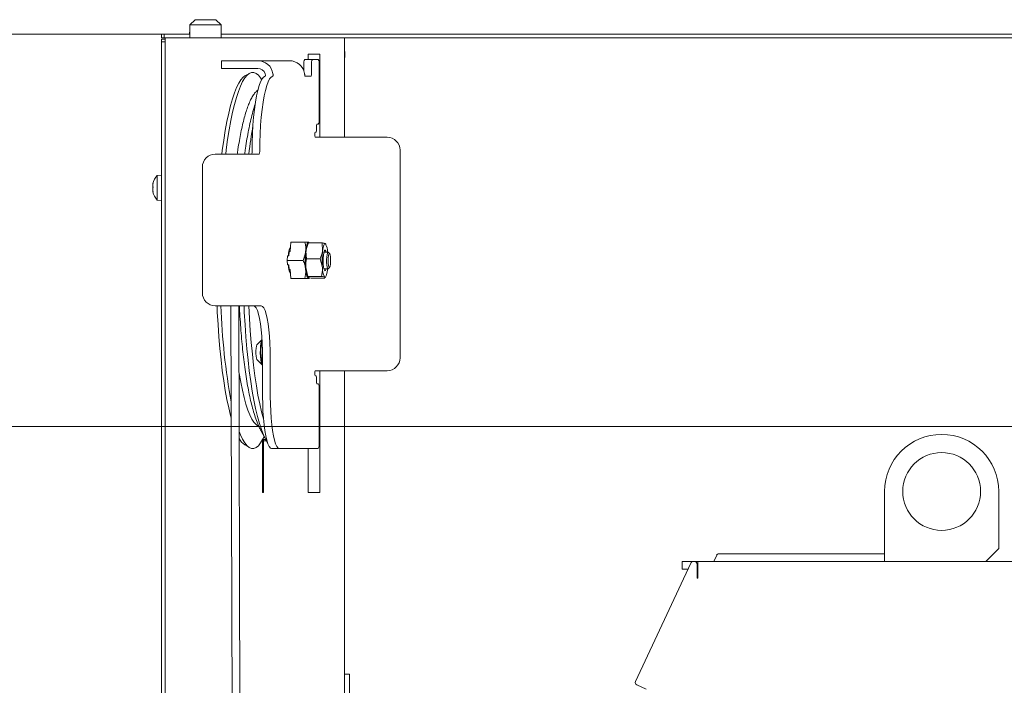
# Model space of a CAD drawing. Extents: x -5373 to -1625, y 1331 to 4826.
# Drawn here: x -4993 to -4614, y 4493 to 4749 of the extents above; entities that cross this region are included whole.
import ezdxf

# ---------------------------------------------------------------- set-up
doc = ezdxf.new("R2010")
doc.units = 0
doc.header["$LTSCALE"] = 5
doc.layers.add('SLD-0', color=7, linetype='Continuous')
doc.styles.add('STANDARD-BrunnerGroßer Text', font='ARIAL.TTF')
doc.dimstyles.new('STANDARD-Brunner-IIGroßer Text', dxfattribs={"dimscale": 5, "dimtxt": 8, "dimasz": 5, "dimexe": 3.175, "dimexo": 0, "dimgap": 0.762, "dimtad": 1, "dimdec": 0, "dimrnd": 1e-08, "dimtxsty": 'STANDARD-BrunnerGroßer Text', "dimblk": 'Filled-1', "dimcen": 0.09, "dimdle": 10, "dimclrd": 7, "dimclre": 7, "dimclrt": 7, "dimadec": 1, "dimazin": 2, "dimtfac": 0.666667, "dimtdec": 0, "dimtmove": 0, "dimatfit": 3, "dimldrblk": 'Filled-1', "dimfxl": 1, "dimtolj": 1, "dimlwd": 15, "dimlwe": 15, "dimarcsym": 0})

# ---------------------------------------------------------------- blocks, each defined once
blk = doc.blocks.new('Filled-1')
at = {"color": 0}
for p, q in [((0, 0), (-1, 0.167)), ((-1, 0.167), (-1, -0.167)), ((-1, 0), (0, 0)), ((-1, -0.167), (0, 0))]:
    blk.add_line(p, q, dxfattribs=at)
at = {"color": 0, "flags": 128}
blk.add_lwpolyline([(-1, -0.167), (0, 0), (-1, 0.167), (-1, -0.167)], dxfattribs=at)
at = {"color": 0}
blk.add_solid([(-1, -0.167), (0, 0), (-1, 0.167), (-1, -0.167)], dxfattribs=at)
blk = doc.blocks.new('*D72')
at = {"layer": 'Defpoints', "color": 0}
for p in [(-5327.24, 4743.86), (-4938.51, 4743.86), (-4969.26, 3103.71)]:
    blk.add_point(p, dxfattribs=at)
at = {"layer": 'SLD-0', "color": 7, "lineweight": 15}
for p, q in [((-4938.51, 4743.86), (-5343.11, 4743.86)), ((-5327.24, 3128.71), (-5327.24, 4718.86)), ((-4969.26, 3103.71), (-5343.11, 3103.71))]:
    blk.add_line(p, q, dxfattribs=at)
at = {"layer": 'SLD-0', "color": 7, "lineweight": 15, "xscale": 25, "yscale": 25, "zscale": 25}
for p, rotation in [((-5327.24, 4743.86), 90), ((-5327.24, 3103.71), 270)]:
    blk.add_blockref('Filled-1', p, dxfattribs=dict(at, rotation=rotation))
at = {"layer": 'SLD-0', "color": 7, "lineweight": 15, "insert": (-5371.89, 3984.89), "char_height": 40, "attachment_point": 2, "rotation": 90, "style": 'STANDARD-BrunnerGroßer Text'}
blk.add_mtext('\\A1;1640', dxfattribs=at)
blk = doc.blocks.new('*D75')
at = {"layer": 'Defpoints', "color": 0}
for p in [(-4301.51, 4592.56), (-5221.61, 3103.71), (-3881.76, 3103.71)]:
    blk.add_point(p, dxfattribs=at)
at = {"layer": 'SLD-0', "color": 7, "lineweight": 15}
for p, q in [((-4301.51, 4592.56), (-5237.49, 4592.56)), ((-5221.61, 4567.56), (-5221.61, 3128.71)), ((-3881.76, 3103.71), (-5237.49, 3103.71))]:
    blk.add_line(p, q, dxfattribs=at)
at = {"layer": 'SLD-0', "color": 7, "lineweight": 15, "xscale": 25, "yscale": 25, "zscale": 25}
for p, rotation in [((-5221.61, 4592.56), 90), ((-5221.61, 3103.71), 270)]:
    blk.add_blockref('Filled-1', p, dxfattribs=dict(at, rotation=rotation))
at = {"layer": 'SLD-0', "color": 7, "lineweight": 15, "insert": (-5266.27, 3863.79), "char_height": 40, "attachment_point": 2, "rotation": 90, "style": 'STANDARD-BrunnerGroßer Text'}
blk.add_mtext('\\A1;1489', dxfattribs=at)

msp = doc.modelspace()

# ---------------------------------------------------------------- linework, layer by layer
at = {"color": 7, "linetype": 'Continuous', "lineweight": 15}
for p, q in [((-4925.51, 4749.41), (-4927.51, 4747.41)), ((-4927.51, 4747.41), (-4927.51, 4742.36)), ((-4921.51, 4747.41), (-4927.51, 4747.41)), ((-4925.51, 4749.41), (-4921.51, 4749.41)), ((-4921.51, 4749.41), (-4917.51, 4749.41)), ((-4915.51, 4747.41), (-4921.51, 4747.41)), ((-4915.51, 4747.41), (-4917.51, 4749.41)), ((-4915.51, 4742.36), (-4915.51, 4747.41)), ((-4938.51, 4742.36), (-4938.51, 4743.86)), ((-4938.51, 4743.86), (-4937.51, 4743.86)), ((-4937.51, 4743.86), (-4937.51, 4742.36)), ((-4927.51, 4743.86), (-4937.51, 4743.86)), ((-4927.57, 4745.5), (-4927.71, 4743.86)), ((-4927.51, 4745.5), (-4927.57, 4745.5)), ((-3935.51, 4743.86), (-4915.51, 4743.86)), ((-4937.51, 4742.36), (-4938.51, 4742.36)), ((-4938.51, 4741.86), (-4937.01, 4741.86)), ((-4938.51, 4740.86), (-4938.51, 4741.86)), ((-4938.51, 4740.86), (-4938.51, 4193.71)), ((-4937.01, 4740.86), (-4938.51, 4740.86)), ((-4937.01, 4742.36), (-4937.51, 4742.36)), ((-4937.01, 4742.36), (-4937.01, 4193.71)), ((-4937.01, 4742.36), (-4931.01, 4742.36)), ((-4931.01, 4742.36), (-4868.01, 4742.36)), ((-3983.01, 4742.36), (-4868.01, 4742.36)), ((-4868.01, 4742.36), (-4868.01, 4704.11)), ((-4882.01, 4736.11), (-4882.01, 4734.11)), ((-4877.51, 4736.11), (-4882.01, 4736.11)), ((-4877.51, 4704.11), (-4877.51, 4736.11)), ((-4867.86, 4736.36), (-4867.86, 4734.86)), ((-4915.32, 4733.61), (-4915.32, 4730.61)), ((-4915.32, 4733.61), (-4911.19, 4733.61)), ((-4901.34, 4733.61), (-4911.19, 4733.61)), ((-4901.34, 4733.61), (-4889.18, 4733.61)), ((-4883.63, 4729.64), (-4883.63, 4732.11)), ((-4883.28, 4734.11), (-4880.32, 4734.11)), ((-4880.67, 4728.61), (-4880.67, 4732.11)), ((-4880.32, 4734.11), (-4878.07, 4734.11)), ((-4877.72, 4732.11), (-4877.72, 4711.11)), ((-4868.01, 4734.86), (-4868.01, 4704.11)), ((-4867.86, 4734.86), (-4868.01, 4734.86)), ((-4911.19, 4730.61), (-4915.32, 4730.61)), ((-4901.34, 4730.61), (-4911.19, 4730.61)), ((-4904.62, 4728.73), (-4906.31, 4727.74)), ((-4883.1, 4727.61), (-4880.84, 4727.61)), ((-4878.93, 4706.11), (-4879.2, 4706.11)), ((-4878.76, 4708.11), (-4878.76, 4707.11)), ((-4878.07, 4709.11), (-4878.59, 4709.11)), ((-4879.2, 4704.11), (-4879.15, 4704.11)), ((-4876.19, 4704.11), (-4879.15, 4704.11)), ((-4851.51, 4704.11), (-4876.19, 4704.11)), ((-4846.51, 4619.11), (-4846.51, 4699.11)), ((-4917.79, 4697.61), (-4907.94, 4697.61)), ((-4907.94, 4697.61), (-4900.99, 4697.61)), ((-4900.99, 4697.61), (-4900.81, 4697.61)), ((-4922.71, 4644.11), (-4922.71, 4692.61)), ((-4938.51, 4689.51), (-4940.14, 4689.37)), ((-4940.14, 4689.37), (-4940.14, 4689.02)), ((-4940.14, 4689.02), (-4940.14, 4679.85)), ((-4941.85, 4686.1), (-4941.85, 4686.1)), ((-4941.85, 4685.53), (-4941.85, 4685.53)), ((-4941.85, 4684.05), (-4941.85, 4684.04)), ((-4941.85, 4683.69), (-4941.85, 4683.69)), ((-4941.85, 4683.12), (-4941.85, 4683.12)), ((-4941.74, 4683.14), (-4941.84, 4683.14)), ((-4940.14, 4679.85), (-4938.51, 4679.71)), ((-4889.39, 4658.36), (-4889.22, 4660.11)), ((-4888.92, 4660.11), (-4889.22, 4660.11)), ((-4888.92, 4660.11), (-4888.57, 4663.61)), ((-4883.18, 4663.61), (-4888.57, 4663.61)), ((-4882.59, 4657.27), (-4882.79, 4660.34)), ((-4881.92, 4663.32), (-4882.21, 4662.8)), ((-4881.84, 4663.41), (-4876.58, 4663.41)), ((-4881.57, 4663.41), (-4881.67, 4663.61)), ((-4876.58, 4663.41), (-4876.39, 4660.34)), ((-4875.12, 4662.8), (-4875.2, 4662.96)), ((-4890.06, 4656.61), (-4889.89, 4658.36)), ((-4883.88, 4656.61), (-4890.06, 4656.61)), ((-4889.89, 4654.86), (-4890.06, 4656.61)), ((-4889.39, 4658.36), (-4889.89, 4658.36)), ((-4882.59, 4657.27), (-4877.33, 4657.27)), ((-4877.33, 4657.27), (-4876.49, 4653.86)), ((-4874.28, 4659.85), (-4875.87, 4659.85)), ((-4873.7, 4659.3), (-4874.18, 4659.8)), ((-4889.39, 4654.86), (-4889.89, 4654.86)), ((-4889.22, 4653.11), (-4889.39, 4654.86)), ((-4888.92, 4653.11), (-4889.22, 4653.11)), ((-4888.57, 4649.61), (-4888.92, 4653.11)), ((-4882.04, 4650.46), (-4882.89, 4653.86)), ((-4875.87, 4653.38), (-4874.28, 4653.38)), ((-4874.54, 4652.88), (-4874.48, 4653.38)), ((-4874.18, 4653.43), (-4873.7, 4653.92)), ((-4883.18, 4649.61), (-4888.57, 4649.61)), ((-4882.21, 4650.42), (-4882.12, 4650.26)), ((-4882.04, 4650.46), (-4876.78, 4650.46)), ((-4881.67, 4649.61), (-4881.49, 4649.95)), ((-4880.74, 4649.81), (-4875.48, 4649.81)), ((-4875.4, 4649.9), (-4875.12, 4650.42)), ((-4907.94, 4639.11), (-4917.79, 4639.11)), ((-4911.72, 4639.11), (-4911.21, 4470.75)), ((-4908.23, 4477.12), (-4908.72, 4639.11)), ((-4900.99, 4639.11), (-4907.94, 4639.11)), ((-4900.02, 4639.11), (-4900.99, 4639.11)), ((-4899.72, 4626.14), (-4901.68, 4624.12)), ((-4899.77, 4626.06), (-4899.72, 4626.13)), ((-4901.68, 4618.41), (-4899.68, 4616.34)), ((-4899.5, 4604.11), (-4899.5, 4619.11)), ((-4896.54, 4604.11), (-4896.54, 4619.11)), ((-4899.52, 4616.26), (-4899.5, 4616.26)), ((-4879.15, 4614.11), (-4879.2, 4614.11)), ((-4879.2, 4612.11), (-4878.93, 4612.11)), ((-4879.15, 4614.11), (-4876.19, 4614.11)), ((-4878.76, 4611.11), (-4878.76, 4610.11)), ((-4877.51, 4567.11), (-4877.51, 4614.11)), ((-4876.19, 4614.11), (-4851.51, 4614.11)), ((-4868.01, 4614.11), (-4868.01, 4497.16)), ((-4868.01, 4614.11), (-4868.01, 4242.36)), ((-4878.59, 4609.11), (-4878.07, 4609.11)), ((-4877.72, 4607.11), (-4877.72, 4586.11)), ((-4900.09, 4590.86), (-4900.04, 4590.76)), ((-4900.04, 4590.76), (-4898.31, 4587.57)), ((-4899.49, 4587.57), (-4898.9, 4588.67)), ((-4906.31, 4585.48), (-4904.62, 4584.49)), ((-4899.51, 4587.55), (-4899.51, 4567.11)), ((-4899.21, 4587.59), (-4898.32, 4587.59)), ((-4899.21, 4587.59), (-4899.21, 4587.07)), ((-4899.21, 4587.07), (-4898.02, 4587.07)), ((-4899.21, 4567.63), (-4899.21, 4587.07)), ((-4893.07, 4584.11), (-4896.02, 4584.11)), ((-4878.07, 4584.11), (-4893.07, 4584.11)), ((-4882.01, 4584.11), (-4882.01, 4567.63)), ((-4899.51, 4567.11), (-4899.21, 4567.11)), ((-4899.21, 4567.63), (-4899.21, 4567.11)), ((-4882.01, 4567.11), (-4882.01, 4567.63)), ((-4882.01, 4567.11), (-4877.51, 4567.11)), ((-4659.81, 4540.56), (-4659.81, 4567.56)), ((-4615.81, 4567.56), (-4615.81, 4545.56)), ((-4725.64, 4540.56), (-4724.51, 4542.98)), ((-4660.31, 4543.56), (-4723.61, 4543.56)), ((-4620.81, 4540.56), (-4615.81, 4545.56)), ((-4734.51, 4539.98), (-4755.79, 4494.34)), ((-4737.76, 4537.56), (-4737.76, 4540.56)), ((-4737.76, 4540.56), (-4733.6, 4540.56)), ((-4733.06, 4540.56), (-4733.6, 4540.56)), ((-4733.06, 4540.56), (-4731.76, 4540.56)), ((-4732.06, 4534.26), (-4732.06, 4539.56)), ((-4731.76, 4534.56), (-4731.76, 4540.56)), ((-4731.76, 4540.56), (-4173.56, 4540.56)), ((-4737.76, 4537.56), (-4735.64, 4537.56)), ((-4732.06, 4537.56), (-4731.76, 4537.56)), ((-4732.06, 4535.52), (-4731.76, 4535.38)), ((-4731.76, 4534.55), (-4731.96, 4534.12)), ((-4731.76, 4534.56), (-4731.76, 4534.26)), ((-4868.01, 4497.16), (-4866.01, 4497.16)), ((-4866.01, 4497.16), (-4866.01, 4472.16)), ((-4751.68, 4491.32), (-4755.31, 4493.01))]:
    msp.add_line(p, q, dxfattribs=at)
at = {"color": 7, "linetype": 'Continuous', "lineweight": 15, "flags": 128}
for points in [[(-4913.72, 4697.61), (-4913.52, 4699.23), (-4912.98, 4703.21), (-4912.39, 4706.97), (-4911.76, 4710.49), (-4911.09, 4713.74), (-4910.38, 4716.72), (-4909.63, 4719.4), (-4908.86, 4721.77), (-4908.05, 4723.83), (-4907.23, 4725.56), (-4906.38, 4726.96), (-4905.52, 4728.01), (-4904.65, 4728.71), (-4903.78, 4729.07), (-4902.9, 4729.07), (-4902.02, 4728.71), (-4901.15, 4728.01), (-4900.29, 4726.96), (-4899.89, 4726.34)], [(-4915.22, 4697.61), (-4915.04, 4699.04), (-4914.49, 4703), (-4913.9, 4706.72), (-4913.26, 4710.19), (-4912.59, 4713.4), (-4911.87, 4716.32), (-4911.12, 4718.95), (-4910.35, 4721.26), (-4909.54, 4723.26), (-4908.71, 4724.92), (-4907.87, 4726.24), (-4907.01, 4727.21), (-4906.31, 4727.74)], [(-4903.59, 4698.58), (-4903.54, 4702.04), (-4903.41, 4705.44), (-4903.22, 4708.73), (-4902.97, 4711.88), (-4902.65, 4714.84), (-4902.28, 4717.56), (-4901.85, 4720.02), (-4901.38, 4722.17), (-4900.86, 4724), (-4900.32, 4725.47), (-4899.74, 4726.57), (-4899.15, 4727.28), (-4898.55, 4727.6)], [(-4900.64, 4698.58), (-4900.58, 4702.04), (-4900.46, 4705.44), (-4900.27, 4708.73), (-4900.01, 4711.88), (-4899.7, 4714.84), (-4899.32, 4717.56), (-4898.89, 4720.02), (-4898.42, 4722.17), (-4897.91, 4724), (-4897.36, 4725.47), (-4896.79, 4726.57), (-4896.2, 4727.28), (-4895.6, 4727.6)], [(-4882.92, 4660.11), (-4882.83, 4660.87), (-4882.72, 4661.56), (-4882.6, 4662.16), (-4882.47, 4662.67), (-4882.33, 4663.08), (-4882.18, 4663.37), (-4882.02, 4663.55), (-4881.86, 4663.61)], [(-4881.86, 4663.61), (-4881.7, 4663.55), (-4881.58, 4663.41)], [(-4875.36, 4663.09), (-4875.51, 4663.1), (-4875.66, 4663.01), (-4875.8, 4662.81), (-4875.94, 4662.5), (-4876.07, 4662.09), (-4876.19, 4661.59), (-4876.29, 4661), (-4876.39, 4660.34)], [(-4875.05, 4653.38), (-4875.08, 4653.28), (-4875.27, 4652.77), (-4875.47, 4652.61), (-4875.68, 4652.8), (-4875.86, 4653.33), (-4876.01, 4654.16), (-4876.11, 4655.2), (-4876.16, 4656.36), (-4876.14, 4657.55), (-4876.06, 4658.65), (-4875.93, 4659.58), (-4875.76, 4660.24), (-4875.56, 4660.57), (-4875.35, 4660.56), (-4875.15, 4660.19), (-4875.05, 4659.85)], [(-4874.18, 4659.8), (-4874.37, 4659.81), (-4874.54, 4659.48), (-4874.69, 4658.83), (-4874.79, 4657.95), (-4874.84, 4656.92), (-4874.83, 4655.86), (-4874.75, 4654.88), (-4874.63, 4654.08), (-4874.47, 4653.57), (-4874.29, 4653.38), (-4874.18, 4653.43)], [(-4873.5, 4654.43), (-4873.38, 4655.17), (-4873.32, 4656.11), (-4873.32, 4657.12), (-4873.38, 4658.05), (-4873.5, 4658.8), (-4873.66, 4659.24), (-4873.83, 4659.33), (-4874, 4659.06), (-4874.14, 4658.45), (-4874.23, 4657.6), (-4874.26, 4656.61), (-4874.23, 4655.62), (-4874.14, 4654.77), (-4874, 4654.16), (-4873.83, 4653.89), (-4873.66, 4653.98), (-4873.5, 4654.43)], [(-4881.86, 4649.61), (-4882.02, 4649.67), (-4882.18, 4649.85), (-4882.33, 4650.14), (-4882.47, 4650.55), (-4882.6, 4651.06), (-4882.72, 4651.66), (-4882.83, 4652.35), (-4882.92, 4653.11)], [(-4875.56, 4650.14), (-4875.41, 4650.12), (-4875.27, 4650.21), (-4875.12, 4650.41), (-4874.99, 4650.72), (-4874.86, 4651.13), (-4874.74, 4651.63), (-4874.63, 4652.22), (-4874.54, 4652.88)], [(-4911.59, 4595.84), (-4911.87, 4596.9), (-4912.59, 4599.82), (-4913.26, 4603.03), (-4913.9, 4606.5), (-4914.49, 4610.22), (-4915.04, 4614.18), (-4915.53, 4618.34), (-4915.97, 4622.7), (-4916.36, 4627.22), (-4916.69, 4631.89), (-4916.97, 4636.69), (-4917.08, 4639.11)], [(-4906.68, 4639.11), (-4906.56, 4636.63), (-4906.29, 4631.81), (-4905.96, 4627.12), (-4905.58, 4622.57), (-4905.14, 4618.19), (-4904.65, 4614), (-4904.11, 4610.01), (-4903.52, 4606.25), (-4902.89, 4602.73), (-4902.21, 4599.48), (-4901.5, 4596.51), (-4900.76, 4593.82), (-4899.98, 4591.45), (-4899.18, 4589.39), (-4898.35, 4587.66), (-4897.67, 4586.5)], [(-4904.8, 4639.11), (-4904.55, 4634.28), (-4904.25, 4629.54), (-4903.89, 4624.94), (-4903.47, 4620.5), (-4903, 4616.23), (-4902.48, 4612.17), (-4901.92, 4608.33), (-4901.3, 4604.73), (-4900.64, 4601.39), (-4899.95, 4598.32), (-4899.22, 4595.55), (-4899.14, 4595.28)], [(-4899.5, 4619.11), (-4899.53, 4621.96), (-4899.64, 4624.75), (-4899.81, 4627.42), (-4900.05, 4629.92), (-4900.34, 4632.21), (-4900.7, 4634.23), (-4901.09, 4635.94), (-4901.53, 4637.3), (-4901.99, 4638.3), (-4902.48, 4638.91), (-4902.97, 4639.11)], [(-4896.54, 4619.11), (-4896.58, 4621.96), (-4896.68, 4624.75), (-4896.86, 4627.42), (-4897.09, 4629.92), (-4897.39, 4632.21), (-4897.74, 4634.23), (-4898.14, 4635.94), (-4898.57, 4637.3), (-4899.04, 4638.3), (-4899.52, 4638.91), (-4900.02, 4639.11)], [(-4899.52, 4616.26), (-4899.63, 4616.3), (-4899.86, 4616.65), (-4900.07, 4617.35), (-4900.23, 4618.34), (-4900.34, 4619.54), (-4900.39, 4620.87), (-4900.38, 4622.23), (-4900.3, 4623.52), (-4900.16, 4624.64), (-4899.98, 4625.51), (-4899.77, 4626.06)], [(-4901.68, 4624.12), (-4901.73, 4624.05), (-4901.9, 4623.58), (-4902.02, 4622.79), (-4902.09, 4621.79), (-4902.09, 4620.73), (-4902.02, 4619.73), (-4901.9, 4618.95), (-4901.73, 4618.47), (-4901.68, 4618.41)], [(-4901.03, 4592.72), (-4901.21, 4592.79), (-4902.03, 4593.33), (-4902.85, 4594.22), (-4903.65, 4595.45), (-4904.44, 4597.04), (-4905.2, 4598.95), (-4905.93, 4601.19), (-4906.64, 4603.73), (-4907.31, 4606.57), (-4907.94, 4609.7), (-4908.52, 4613.08), (-4908.64, 4613.81)], [(-4896.02, 4584.11), (-4896.52, 4584.31), (-4897, 4584.92), (-4897.47, 4585.92), (-4897.9, 4587.29), (-4898.3, 4589), (-4898.65, 4591.01), (-4898.95, 4593.3), (-4899.18, 4595.8), (-4899.36, 4598.48), (-4899.46, 4601.26), (-4899.5, 4604.11)], [(-4893.07, 4584.11), (-4893.56, 4584.31), (-4894.05, 4584.92), (-4894.51, 4585.92), (-4894.95, 4587.29), (-4895.34, 4589), (-4895.69, 4591.01), (-4895.99, 4593.3), (-4896.23, 4595.8), (-4896.4, 4598.48), (-4896.51, 4601.26), (-4896.54, 4604.11)], [(-4899.49, 4587.57), (-4900.29, 4586.26), (-4901.15, 4585.21), (-4902.02, 4584.51), (-4902.9, 4584.16), (-4903.78, 4584.16), (-4904.65, 4584.51), (-4905.52, 4585.21), (-4906.38, 4586.26), (-4907.23, 4587.66), (-4908.05, 4589.39), (-4908.57, 4590.67)]]:
    msp.add_lwpolyline(points, dxfattribs=at)
at = {"color": 7, "linetype": 'Continuous', "lineweight": 15}
msp.add_circle((-4637.81, 4567.56), 15, dxfattribs=at)
for centre, radius, start, end in [((-4901.38, 4727.67), 5.94, 8.9187, 89.6529), ((-4889.22, 4727.67), 5.94, 9.0737, 89.6544), ((-4880.49, 4732.6), 3.18, 151.5184, 188.7795), ((-4877.53, 4732.6), 3.18, 151.5184, 188.7795), ((-4880.86, 4732.6), 3.18, 351.2205, 28.4816), ((-4901.35, 4727.65), 2.96, 18.5705, 89.7436), ((-4882.24, 4728.37), 1.59, 331.5184, 8.7795), ((-4898.56, 4727.64), 0.0488, 283.6949, 319.3315), ((-4895.61, 4727.64), 0.0488, 283.6949, 319.3315), ((-4880.86, 4710.63), 3.18, 331.5184, 8.7795), ((-4714.06, 4675.3), 192.08, 170.0019, 173.3292), ((-4876.95, 4705.11), 2.46, 156.0118, 203.9882), ((-4880.33, 4706.87), 1.59, 331.5184, 8.7795), ((-4877.19, 4708.35), 1.59, 151.5184, 188.7795), ((-4851.51, 4699.11), 5, 0, 90), ((-4905.1, 4698.35), 1.53, 331.0492, 8.6158), ((-4902.15, 4698.35), 1.53, 331.0492, 8.6158), ((-4917.75, 4692.65), 4.96, 90.4419, 180.4352), ((-4935.01, 4684.61), 7, 137.1907, 167.1955), ((-4935.01, 4684.61), 7, 192.7782, 222.8093), ((-4883.51, 4658.86), 6.03, 150.3764, 184.7037), ((-4845.83, 4656.61), 37.25, 174.6086, 185.3914), ((-4848.8, 4656.58), 34.19, 173.6959, 184.5633), ((-4874.6, 4659.71), 8.21, 157.8836, 175.6015), ((-4842.4, 4656.58), 34.19, 173.6959, 184.5633), ((-4880.48, 4659.96), 6, 358.9539, 31.4546), ((-4882.75, 4654.54), 6.78, 177.2479, 207.672), ((-4873.63, 4653.9), 9.26, 180.226, 202.0659), ((-4869.93, 4653.51), 6.57, 176.9278, 210.9284), ((-4882.02, 4650.16), 0.566, 285.8364, 338.1954), ((-4917.75, 4644.07), 4.96, 179.5648, 269.5581), ((-4662.61, 4647.19), 253.07, 181.8289, 190.3026), ((-4882.72, 4621.36), 17.47, 166.1917, 196.1413), ((-4898.77, 4621.67), 0.787, 165.8038, 189.3241), ((-4904.8, 4620.73), 5.32, 6.4963, 8.756), ((-4851.51, 4619.11), 5, 270, 0), ((-4876.95, 4613.11), 2.46, 156.0118, 203.9882), ((-4880.33, 4611.35), 1.59, 351.2205, 28.4816), ((-4877.19, 4609.87), 1.59, 171.2205, 208.4816), ((-4880.86, 4607.6), 3.18, 351.2205, 28.4816), ((-4902.31, 4591.28), 7.05, 207.3718, 235.3819), ((-4637.81, 4567.56), 22, 0, 180), ((-4880.86, 4585.63), 3.18, 331.5184, 8.7795), ((-4723.61, 4542.56), 1, 90, 155), ((-4660.31, 4542.56), 1, 60, 90), ((-4733.6, 4539.56), 1, 90, 155), ((-4733.06, 4539.56), 1, 0, 90), ((-4731.91, 4534.26), 0.15, 180, 0), ((-4754.89, 4493.92), 1, 155, 245)]:
    msp.add_arc(centre, radius, start, end, dxfattribs=at)
msp.add_open_spline([(-4867.86, 4736.36), (-4867.88, 4737.16), (-4867.93, 4738.74), (-4867.98, 4739.98), (-4868.01, 4740.6)], degree=3, dxfattribs=at)
for points, knots in [([(-4898.53, 4727.61), (-4898.51, 4727.64), (-4898.47, 4727.7), (-4898.44, 4727.92), (-4898.45, 4728.21), (-4898.5, 4728.44), (-4898.54, 4728.57), (-4898.55, 4728.59)], [0, 0, 0, 0, 0.2385, 0.477079, 0.713094, 0.945012, 1, 1, 1, 1]), ([(-4895.51, 4728.59), (-4895.5, 4728.48), (-4895.47, 4728.26), (-4895.47, 4727.96), (-4895.51, 4727.74), (-4895.55, 4727.64), (-4895.57, 4727.61), (-4895.57, 4727.61)], [0, 0, 0, 0, 0.241385, 0.482862, 0.722693, 0.963326, 1, 1, 1, 1]), ([(-4883.1, 4727.61), (-4883.12, 4727.62), (-4883.16, 4727.64), (-4883.21, 4727.82), (-4883.27, 4728.07), (-4883.31, 4728.35), (-4883.35, 4728.54), (-4883.36, 4728.61)], [0, 0, 0, 0, 0.2140405, 0.4280875, 0.6418686, 0.8546218, 1, 1, 1, 1]), ([(-4901.31, 4722.26), (-4901.44, 4722.17), (-4901.92, 4721.84), (-4902.64, 4721.02), (-4903.5, 4719.76), (-4904.34, 4718.14), (-4905.14, 4716.22), (-4905.89, 4714.03), (-4906.6, 4711.59), (-4907.26, 4708.9), (-4907.89, 4705.98), (-4908.47, 4702.82), (-4908.93, 4700.03), (-4909.18, 4698.22), (-4909.26, 4697.61)], [0, 0, 0, 0, 0.033954, 0.116895, 0.209306, 0.305676, 0.400881, 0.494681, 0.587476, 0.679598, 0.771268, 0.862626, 0.953764, 1, 1, 1, 1]), ([(-4902.37, 4716.83), (-4902.44, 4716.64), (-4902.83, 4715.55), (-4903.44, 4713.34), (-4904.22, 4710.23), (-4904.91, 4706.94), (-4905.54, 4703.48), (-4906.03, 4700.37), (-4906.3, 4698.35), (-4906.4, 4697.61)], [0, 0, 0, 0, 0.0401872, 0.2238222, 0.3997773, 0.5708649, 0.7388015, 0.9046079, 1, 1, 1, 1]), ([(-4941.85, 4686.1), (-4941.84, 4686.14), (-4941.83, 4686.2), (-4941.78, 4686.33), (-4941.76, 4686.38)], [0, 0, 0, 0, 0.687831, 1, 1, 1, 1]), ([(-4941.76, 4686.25), (-4941.79, 4686.08), (-4941.84, 4685.82), (-4941.84, 4685.6), (-4941.85, 4685.53)], [0, 0, 0, 0, 0.6879474, 1, 1, 1, 1]), ([(-4941.85, 4685.53), (-4941.84, 4685.39), (-4941.83, 4685.19), (-4941.78, 4685.06), (-4941.76, 4685.03)], [0, 0, 0, 0, 0.687829, 1, 1, 1, 1]), ([(-4941.76, 4684.7), (-4941.79, 4684.56), (-4941.84, 4684.37), (-4941.84, 4684.12), (-4941.85, 4684.05)], [0, 0, 0, 0, 0.687973, 1, 1, 1, 1]), ([(-4941.85, 4684.04), (-4941.84, 4683.87), (-4941.83, 4683.61), (-4941.78, 4683.34), (-4941.76, 4683.26)], [0, 0, 0, 0, 0.6878685, 1, 1, 1, 1]), ([(-4941.78, 4683.12), (-4941.81, 4683.25), (-4941.84, 4683.45), (-4941.84, 4683.62), (-4941.85, 4683.69)], [0, 0, 0, 0, 0.606075, 1, 1, 1, 1]), ([(-4941.76, 4683.06), (-4941.79, 4683.1), (-4941.84, 4683.16), (-4941.84, 4683.13), (-4941.85, 4683.12)], [0, 0, 0, 0, 0.687999, 1, 1, 1, 1]), ([(-4941.76, 4684.52), (-4941.79, 4684.66), (-4941.83, 4684.81), (-4941.84, 4685.01), (-4941.84, 4685.03)], [0, 0, 0, 0, 0.85765, 1, 1, 1, 1]), ([(-4941.76, 4686.38), (-4941.76, 4686.39), (-4941.75, 4686.41), (-4941.74, 4686.41), (-4941.74, 4686.4), (-4941.74, 4686.36), (-4941.75, 4686.31), (-4941.76, 4686.27), (-4941.76, 4686.25)], [0, 0, 0, 0, 0.173551, 0.347889, 0.518434, 0.685848, 0.853527, 1, 1, 1, 1]), ([(-4941.76, 4685.03), (-4941.76, 4685.01), (-4941.75, 4684.99), (-4941.74, 4684.93), (-4941.74, 4684.87), (-4941.74, 4684.8), (-4941.75, 4684.74), (-4941.76, 4684.71), (-4941.76, 4684.7)], [0, 0, 0, 0, 0.173655, 0.347991, 0.518533, 0.685946, 0.853626, 1, 1, 1, 1]), ([(-4941.76, 4683.26), (-4941.76, 4683.24), (-4941.75, 4683.19), (-4941.74, 4683.13), (-4941.74, 4683.08), (-4941.74, 4683.05), (-4941.75, 4683.04), (-4941.76, 4683.05), (-4941.76, 4683.06)], [0, 0, 0, 0, 0.173602, 0.347939, 0.518483, 0.685896, 0.853576, 1, 1, 1, 1]), ([(-4882.92, 4660.11), (-4882.92, 4660.03), (-4883.05, 4658.85), (-4883.48, 4657.69), (-4883.88, 4656.61)], [0, 0, 0, 0, 0.070218, 1, 1, 1, 1]), ([(-4883.18, 4663.61), (-4883.07, 4663.04), (-4882.83, 4661.9), (-4882.89, 4660.71), (-4882.92, 4660.11)], [0, 0, 0, 0, 0.495458, 1, 1, 1, 1]), ([(-4881.86, 4663.61), (-4882.11, 4663.61), (-4882.44, 4663.61), (-4883.03, 4663.61), (-4883.18, 4663.61)], [0, 0, 0, 0, 0.747436, 1, 1, 1, 1]), ([(-4882.79, 4660.34), (-4882.78, 4660.41), (-4882.64, 4661.45), (-4882.23, 4662.47), (-4881.84, 4663.41)], [0, 0, 0, 0, 0.070215, 1, 1, 1, 1]), ([(-4881.84, 4663.41), (-4881.89, 4663.39), (-4881.94, 4663.36), (-4881.92, 4663.33), (-4881.92, 4663.33)], [0, 0, 0, 0, 0.9199, 1, 1, 1, 1]), ([(-4876.39, 4660.34), (-4876.4, 4660.27), (-4876.53, 4659.23), (-4876.95, 4658.21), (-4877.33, 4657.27)], [0, 0, 0, 0, 0.070215, 1, 1, 1, 1]), ([(-4875.36, 4663.09), (-4875.59, 4663.17), (-4875.9, 4663.28), (-4876.45, 4663.39), (-4876.58, 4663.41)], [0, 0, 0, 0, 0.747436, 1, 1, 1, 1]), ([(-4875.24, 4662.96), (-4875.24, 4662.97), (-4875.22, 4663.01), (-4875.3, 4663.06), (-4875.36, 4663.09)], [0, 0, 0, 0, 0.307349, 1, 1, 1, 1]), ([(-4883.88, 4656.61), (-4883.65, 4656.04), (-4883.19, 4654.9), (-4883.01, 4653.71), (-4882.92, 4653.11)], [0, 0, 0, 0, 0.495458, 1, 1, 1, 1]), ([(-4882.89, 4653.86), (-4882.89, 4653.94), (-4882.98, 4655.09), (-4882.78, 4656.22), (-4882.59, 4657.27)], [0, 0, 0, 0, 0.0702148, 1, 1, 1, 1]), ([(-4882.92, 4653.11), (-4882.91, 4653.03), (-4882.8, 4651.85), (-4883, 4650.69), (-4883.18, 4649.61)], [0, 0, 0, 0, 0.070218, 1, 1, 1, 1]), ([(-4876.49, 4653.86), (-4876.48, 4653.78), (-4876.39, 4652.63), (-4876.59, 4651.51), (-4876.78, 4650.46)], [0, 0, 0, 0, 0.070215, 1, 1, 1, 1]), ([(-4883.18, 4649.61), (-4883.03, 4649.61), (-4882.44, 4649.61), (-4882.11, 4649.61), (-4881.86, 4649.61)], [0, 0, 0, 0, 0.252564, 1, 1, 1, 1]), ([(-4882.04, 4650.26), (-4882.08, 4650.3), (-4882.16, 4650.37), (-4882.07, 4650.44), (-4882.04, 4650.46)], [0, 0, 0, 0, 0.590119, 1, 1, 1, 1]), ([(-4880.74, 4649.81), (-4881.12, 4649.89), (-4881.64, 4650), (-4881.9, 4650.11), (-4881.96, 4650.14)], [0, 0, 0, 0, 0.735328, 1, 1, 1, 1]), ([(-4876.78, 4650.46), (-4876.64, 4650.44), (-4876.1, 4650.33), (-4875.79, 4650.22), (-4875.56, 4650.14)], [0, 0, 0, 0, 0.252564, 1, 1, 1, 1]), ([(-4875.56, 4650.14), (-4875.51, 4650.11), (-4875.37, 4650.03), (-4875.43, 4649.95), (-4875.46, 4649.9)], [0, 0, 0, 0, 0.370402, 1, 1, 1, 1]), ([(-4908.45, 4639.11), (-4908.44, 4638.86), (-4908.36, 4637.11), (-4908.17, 4633.93), (-4907.87, 4629.59), (-4907.52, 4625.38), (-4907.11, 4621.3), (-4906.65, 4617.37), (-4906.14, 4613.6), (-4905.58, 4610.01), (-4904.97, 4606.6), (-4904.3, 4603.38), (-4903.57, 4600.36), (-4902.78, 4597.52), (-4901.88, 4594.85), (-4901.01, 4592.65), (-4900.34, 4591.41), (-4900.08, 4590.92)], [0, 0, 0, 0, 0.0114631, 0.0810552, 0.1507419, 0.2205551, 0.2905347, 0.3607317, 0.4312133, 0.5020709, 0.5734327, 0.6454842, 0.7185038, 0.7929263, 0.8694548, 0.9492313, 1, 1, 1, 1])]:
    msp.add_open_spline(points, degree=3, knots=knots, dxfattribs=at)

# ---------------------------------------------------------------- dimensions: what is measured, and where the dimension line sits
at = {"layer": 'SLD-0', "color": 7, "lineweight": 15}
for base, p1, p2, picture, middle in [((-5327.24, 4743.86), (-4969.26, 3103.71), (-4938.51, 4743.86), '*D72', (-5327.24, 3984.89)), ((-5221.61, 3103.71), (-4301.51, 4592.56), (-3881.76, 3103.71), '*D75', (-5221.61, 3863.79))]:
    dim = msp.add_linear_dim(base=base, p1=p1, p2=p2, angle=90, dimstyle='STANDARD-Brunner-IIGroßer Text', dxfattribs=at)
    dim.commit()
    dim.dimension.update_dxf_attribs({"geometry": picture, "text_midpoint": middle, "dimtype": 160})

doc.saveas('drawing.dxf')
